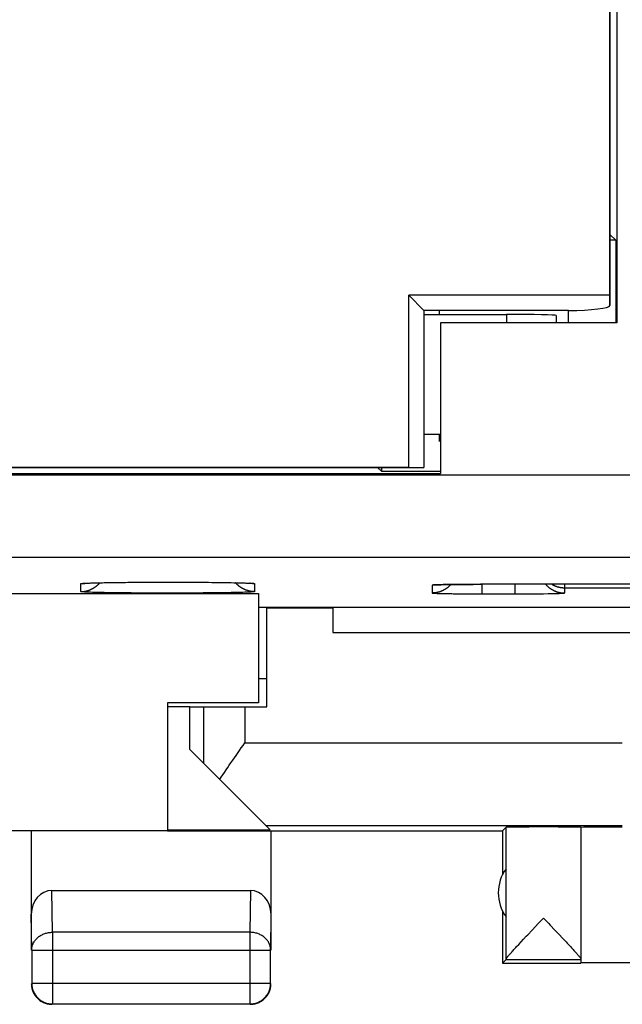
# Model space of a CAD drawing. Units: millimetres. Extents: x -36.8 to 30.5, y -24.5 to 24.5.
# Drawn here: x 9.1 to 16.3, y -24.5 to -12.6 of the extents above; entities that cross this region are included whole.
import ezdxf

# ---------------------------------------------------------------- set-up
doc = ezdxf.new("R2010")
doc.units = ezdxf.units.MM
doc.header["$LTSCALE"] = 18.212741
doc.layers.get('0').update_dxf_attribs({"linetype": 'CONTINUOUS'})
for name, color, linetype in [('ASSI', 7, 'CONTINUOUS'), ('DRAFT', 7, 'CONTINUOUS'), ('RACCORDO', 7, 'CONTINUOUS'), ('SUPERFICI', 7, 'CONTINUOUS')]:
    doc.layers.add(name, color=color, linetype=linetype)

msp = doc.modelspace()

# ---------------------------------------------------------------- linework, layer by layer
at = {"color": 7, "linetype": 'CONTINUOUS'}
msp.add_line((11.11, -20.9), (10.842, -20.9), dxfattribs=at)
at = {"layer": 'ASSI', "color": 7, "linetype": 'CONTINUOUS'}
for p, q in [((16.278, 16.25), (16.278, -16.25)), ((16.192, -16.039), (16.192, 16.039)), ((16.192, -15.179), (16.264, -15.25)), ((16.264, -15.25), (16.192, -15.25)), ((16.264, -15.25), (16.264, -16.25)), ((16.192, -15.916), (13.758, -15.916)), ((13.942, -16.1), (13.758, -15.916)), ((13.758, -18), (13.758, -15.916)), ((15.692, -16.1), (13.942, -16.1)), ((13.942, -16.1), (13.942, -18)), ((13.942, -16.15), (14.942, -16.15)), ((14.129, -16.15), (14.129, -16.1)), ((15.542, -16.16), (15.542, -16.25)), ((15.686, -16.1), (15.686, -16.25)), ((16.278, -16.25), (14.142, -16.25)), ((14.142, -16.25), (14.142, -18.074)), ((13.942, -17.6), (14.142, -17.6)), ((14.129, -17.686), (14.129, -17.6)), ((-33.993, -18.078), (14.142, -18.074)), ((-33.993, -18.078), (16.873, -18.089)), ((-33.908, -18), (13.942, -18)), ((13.382, -18), (13.429, -18.047)), ((13.429, -18), (13.429, -18.047)), ((13.429, -18.047), (14.142, -18.047)), ((9.88, -19.401), (9.901, -19.4)), ((9.901, -19.4), (9.924, -19.399)), ((9.924, -19.399), (9.951, -19.398)), ((9.951, -19.398), (9.982, -19.397)), ((9.982, -19.397), (10.015, -19.396)), ((10.015, -19.396), (10.052, -19.396)), ((10.052, -19.396), (10.091, -19.395)), ((10.091, -19.395), (10.134, -19.394)), ((10.134, -19.394), (10.179, -19.393)), ((10.179, -19.393), (10.227, -19.393)), ((10.227, -19.393), (10.277, -19.392)), ((10.277, -19.392), (10.33, -19.392)), ((10.33, -19.392), (10.386, -19.391)), ((10.386, -19.391), (10.444, -19.391)), ((10.444, -19.391), (10.505, -19.39)), ((10.505, -19.39), (10.568, -19.39)), ((10.568, -19.39), (10.632, -19.39)), ((10.632, -19.39), (10.699, -19.389)), ((10.699, -19.389), (10.768, -19.389)), ((10.768, -19.389), (10.838, -19.389)), ((10.838, -19.389), (10.909, -19.389)), ((10.909, -19.389), (10.981, -19.389)), ((10.981, -19.389), (11.053, -19.39)), ((11.053, -19.39), (11.124, -19.39)), ((11.124, -19.39), (11.194, -19.39)), ((11.194, -19.39), (11.263, -19.391)), ((11.263, -19.391), (11.33, -19.391)), ((11.33, -19.391), (11.393, -19.392)), ((11.393, -19.392), (11.454, -19.393)), ((11.454, -19.393), (11.511, -19.393)), ((11.511, -19.393), (11.563, -19.394)), ((11.563, -19.394), (11.612, -19.395)), ((11.612, -19.395), (11.656, -19.396)), ((11.656, -19.396), (11.696, -19.397)), ((11.696, -19.397), (11.731, -19.398)), ((11.833, -19.402), (11.845, -19.403)), ((14.091, -19.422), (14.102, -19.422)), ((14.102, -19.422), (14.116, -19.421)), ((14.116, -19.421), (14.133, -19.421)), ((14.133, -19.421), (14.153, -19.42)), ((14.153, -19.42), (14.175, -19.419)), ((14.175, -19.419), (14.2, -19.419)), ((14.2, -19.419), (14.228, -19.418)), ((14.228, -19.418), (14.259, -19.418)), ((14.259, -19.418), (14.292, -19.417)), ((14.292, -19.417), (14.327, -19.417)), ((14.327, -19.417), (14.365, -19.417)), ((14.365, -19.417), (14.405, -19.416)), ((14.405, -19.416), (14.448, -19.416)), ((14.448, -19.416), (14.492, -19.416)), ((14.492, -19.416), (14.538, -19.416)), ((14.538, -19.416), (14.586, -19.415)), ((14.586, -19.415), (14.642, -19.415)), ((22.042, -19.415), (14.642, -19.415)), ((-18.258, -19.525), (11.942, -19.525)), ((11.942, -19.525), (11.942, -20.85)), ((14.295, -19.529), (14.369, -19.529)), ((14.369, -19.529), (14.491, -19.53)), ((14.491, -19.53), (14.642, -19.531)), ((15.042, -19.531), (15.164, -19.53)), ((15.164, -19.53), (15.295, -19.53)), ((15.295, -19.53), (15.39, -19.529)), ((12.042, -19.698), (11.942, -19.698)), ((17.092, -19.698), (12.842, -19.698)), ((11.942, -20.554), (12.042, -20.554)), ((11.942, -20.85), (10.842, -20.85)), ((10.842, -20.85), (10.842, -22.4)), ((10.842, -22.4), (-17.158, -22.4))]:
    msp.add_line(p, q, dxfattribs=at)
at = {"layer": 'ASSI', "color": 253, "linetype": 'CONTINUOUS'}
for p, q in [((14.942, -16.15), (14.942, -16.25)), ((-34.197, -19.089), (16.885, -19.089)), ((9.792, -19.504), (9.792, -19.408)), ((9.814, -19.404), (9.82, -19.403)), ((9.82, -19.403), (9.825, -19.403)), ((9.825, -19.403), (9.831, -19.403)), ((9.831, -19.403), (9.838, -19.402)), ((9.838, -19.402), (9.849, -19.402)), ((9.849, -19.402), (9.861, -19.401)), ((9.861, -19.401), (9.875, -19.4)), ((9.875, -19.4), (9.889, -19.4)), ((9.889, -19.4), (9.91, -19.399)), ((9.91, -19.399), (9.933, -19.398)), ((9.933, -19.398), (9.958, -19.398)), ((9.958, -19.398), (9.985, -19.397)), ((9.985, -19.397), (10.013, -19.396)), ((10.013, -19.396), (10.043, -19.396)), ((10.043, -19.396), (10.075, -19.395)), ((10.075, -19.395), (10.117, -19.394)), ((10.117, -19.394), (10.161, -19.394)), ((10.161, -19.394), (10.208, -19.393)), ((10.208, -19.393), (10.257, -19.392)), ((10.257, -19.392), (10.307, -19.392)), ((10.307, -19.392), (10.359, -19.391)), ((10.359, -19.391), (10.413, -19.391)), ((10.413, -19.391), (10.468, -19.39)), ((10.468, -19.39), (10.525, -19.39)), ((10.525, -19.39), (10.582, -19.39)), ((10.582, -19.39), (10.629, -19.39)), ((10.641, -19.39), (10.699, -19.389)), ((10.699, -19.389), (10.759, -19.389)), ((10.771, -19.389), (10.831, -19.389)), ((10.842, -19.389), (10.902, -19.389)), ((10.914, -19.389), (10.974, -19.389)), ((10.985, -19.389), (11.044, -19.39)), ((11.056, -19.39), (11.114, -19.39)), ((11.114, -19.39), (11.171, -19.39)), ((11.171, -19.39), (11.194, -19.39)), ((11.205, -19.39), (11.261, -19.391)), ((11.272, -19.391), (11.326, -19.391)), ((11.326, -19.391), (11.378, -19.392)), ((11.378, -19.392), (11.428, -19.392)), ((11.428, -19.392), (11.477, -19.393)), ((11.477, -19.393), (11.523, -19.394)), ((11.523, -19.394), (11.568, -19.394)), ((11.568, -19.394), (11.61, -19.395)), ((11.61, -19.395), (11.642, -19.396)), ((11.642, -19.396), (11.672, -19.396)), ((11.672, -19.396), (11.7, -19.397)), ((11.7, -19.397), (11.727, -19.398)), ((11.727, -19.398), (11.752, -19.398)), ((11.752, -19.398), (11.775, -19.399)), ((11.775, -19.399), (11.796, -19.4)), ((11.796, -19.4), (11.81, -19.4)), ((11.81, -19.4), (11.824, -19.401)), ((11.824, -19.401), (11.836, -19.402)), ((11.836, -19.402), (11.847, -19.402)), ((11.847, -19.402), (11.854, -19.403)), ((11.854, -19.403), (11.86, -19.403)), ((11.86, -19.403), (11.865, -19.403)), ((11.892, -19.408), (11.892, -19.504)), ((14.042, -19.426), (14.042, -19.52)), ((14.06, -19.423), (14.057, -19.424)), ((14.064, -19.423), (14.06, -19.423)), ((14.068, -19.423), (14.064, -19.423)), ((14.073, -19.423), (14.068, -19.423)), ((14.08, -19.422), (14.073, -19.423)), ((14.089, -19.422), (14.08, -19.422)), ((14.101, -19.421), (14.089, -19.422)), ((14.119, -19.421), (14.101, -19.421)), ((14.143, -19.42), (14.119, -19.421)), ((14.175, -19.419), (14.143, -19.42)), ((14.221, -19.418), (14.175, -19.419)), ((14.291, -19.417), (14.221, -19.418)), ((14.39, -19.416), (14.291, -19.417)), ((14.521, -19.416), (14.39, -19.416)), ((14.536, -19.416), (14.521, -19.416)), ((14.635, -19.415), (14.538, -19.416)), ((14.642, -19.415), (14.636, -19.415)), ((14.642, -19.415), (14.642, -19.531)), ((15.042, -19.415), (15.042, -19.531)), ((15.642, -19.415), (15.642, -19.52)), ((9.825, -19.508), (9.82, -19.508)), ((9.831, -19.508), (9.825, -19.508)), ((9.838, -19.509), (9.831, -19.508)), ((9.849, -19.509), (9.838, -19.509)), ((9.861, -19.51), (9.849, -19.509)), ((9.875, -19.511), (9.861, -19.51)), ((9.889, -19.511), (9.875, -19.511)), ((9.91, -19.512), (9.889, -19.511)), ((9.933, -19.513), (9.91, -19.512)), ((9.958, -19.513), (9.933, -19.513)), ((9.985, -19.514), (9.958, -19.513)), ((10.013, -19.515), (9.985, -19.514)), ((10.043, -19.515), (10.013, -19.515)), ((10.075, -19.516), (10.043, -19.515)), ((10.109, -19.517), (10.075, -19.516)), ((10.152, -19.517), (10.109, -19.517)), ((10.199, -19.518), (10.152, -19.517)), ((10.247, -19.519), (10.199, -19.518)), ((10.297, -19.519), (10.247, -19.519)), ((10.349, -19.52), (10.297, -19.519)), ((10.402, -19.52), (10.349, -19.52)), ((10.457, -19.521), (10.402, -19.52)), ((10.513, -19.521), (10.457, -19.521)), ((10.571, -19.521), (10.513, -19.521)), ((10.629, -19.521), (10.571, -19.521)), ((10.688, -19.522), (10.629, -19.521)), ((10.747, -19.522), (10.688, -19.522)), ((10.807, -19.522), (10.747, -19.522)), ((10.866, -19.522), (10.807, -19.522)), ((10.926, -19.522), (10.866, -19.522)), ((10.985, -19.522), (10.926, -19.522)), ((11.044, -19.522), (10.985, -19.522)), ((11.103, -19.521), (11.044, -19.522)), ((11.16, -19.521), (11.103, -19.521)), ((11.216, -19.521), (11.16, -19.521)), ((11.272, -19.52), (11.216, -19.521)), ((11.326, -19.52), (11.272, -19.52)), ((11.378, -19.519), (11.326, -19.52)), ((11.428, -19.519), (11.378, -19.519)), ((11.477, -19.518), (11.428, -19.519)), ((11.523, -19.517), (11.477, -19.518)), ((11.568, -19.517), (11.523, -19.517)), ((11.61, -19.516), (11.568, -19.517)), ((11.642, -19.515), (11.61, -19.516)), ((11.672, -19.515), (11.642, -19.515)), ((11.7, -19.514), (11.672, -19.515)), ((11.727, -19.513), (11.7, -19.514)), ((11.752, -19.513), (11.727, -19.513)), ((11.775, -19.512), (11.752, -19.513)), ((11.796, -19.511), (11.775, -19.512)), ((11.81, -19.511), (11.796, -19.511)), ((11.824, -19.51), (11.81, -19.511)), ((11.836, -19.509), (11.824, -19.51)), ((11.847, -19.509), (11.836, -19.509)), ((11.854, -19.508), (11.847, -19.509)), ((11.86, -19.508), (11.854, -19.508)), ((11.865, -19.508), (11.86, -19.508)), ((11.87, -19.507), (11.865, -19.508)), ((14.062, -19.523), (14.066, -19.523)), ((14.066, -19.523), (14.07, -19.523)), ((14.07, -19.523), (14.075, -19.524)), ((14.075, -19.524), (14.083, -19.524)), ((14.083, -19.524), (14.092, -19.524)), ((14.092, -19.524), (14.105, -19.525)), ((14.105, -19.525), (14.123, -19.525)), ((14.123, -19.525), (14.147, -19.526)), ((14.147, -19.526), (14.18, -19.527)), ((14.18, -19.527), (14.226, -19.528)), ((14.226, -19.528), (14.295, -19.529)), ((14.642, -19.531), (15.042, -19.531)), ((15.39, -19.529), (15.447, -19.528)), ((15.447, -19.528), (15.5, -19.527)), ((15.5, -19.527), (15.538, -19.526)), ((15.538, -19.526), (15.562, -19.525)), ((15.562, -19.525), (15.58, -19.525)), ((15.58, -19.525), (15.593, -19.524)), ((15.605, -19.524), (15.612, -19.523)), ((15.612, -19.523), (15.617, -19.523)), ((15.617, -19.523), (15.621, -19.523)), ((15.621, -19.523), (15.625, -19.523)), ((15.625, -19.523), (15.628, -19.522)), ((15.642, -19.457), (21.042, -19.457))]:
    msp.add_line(p, q, dxfattribs=at)
for points in [[(9.792, -19.504), (9.797, -19.504), (9.802, -19.503), (9.806, -19.503), (9.811, -19.503), (9.816, -19.503), (9.82, -19.502), (9.825, -19.502), (9.829, -19.501), (9.834, -19.501), (9.838, -19.5), (9.843, -19.499), (9.848, -19.498), (9.852, -19.498), (9.857, -19.497), (9.861, -19.496), (9.866, -19.494), (9.87, -19.493), (9.875, -19.492), (9.879, -19.491), (9.883, -19.489), (9.888, -19.488), (9.892, -19.486), (9.897, -19.485), (9.901, -19.483), (9.905, -19.482), (9.909, -19.48), (9.914, -19.478), (9.918, -19.476), (9.922, -19.474), (9.926, -19.472), (9.93, -19.47), (9.934, -19.468), (9.938, -19.466), (9.942, -19.463), (9.946, -19.461), (9.95, -19.459), (9.954, -19.456), (9.958, -19.454), (9.962, -19.451), (9.966, -19.448), (9.97, -19.446), (9.973, -19.443), (9.977, -19.44), (9.981, -19.437), (9.984, -19.434), (9.988, -19.431), (9.991, -19.428), (9.995, -19.425), (9.998, -19.422), (10.001, -19.419), (10.005, -19.416), (10.008, -19.412), (10.011, -19.409), (10.014, -19.406), (10.017, -19.402), (10.02, -19.399), (10.022, -19.396)], [(9.792, -19.408), (9.797, -19.408), (9.802, -19.407), (9.806, -19.407), (9.811, -19.407), (9.816, -19.407), (9.82, -19.406), (9.825, -19.406), (9.829, -19.405), (9.834, -19.405), (9.838, -19.404), (9.843, -19.403), (9.848, -19.402), (9.849, -19.402)], [(9.792, -19.408), (9.793, -19.407), (9.793, -19.407), (9.793, -19.407), (9.794, -19.407), (9.794, -19.406), (9.795, -19.406), (9.796, -19.406), (9.797, -19.406), (9.798, -19.406), (9.799, -19.405), (9.801, -19.405), (9.802, -19.405), (9.804, -19.405), (9.806, -19.405), (9.808, -19.404), (9.81, -19.404), (9.812, -19.404), (9.814, -19.404)], [(11.892, -19.504), (11.888, -19.504), (11.883, -19.503), (11.879, -19.503), (11.874, -19.503), (11.869, -19.503), (11.865, -19.502), (11.86, -19.502), (11.856, -19.501), (11.851, -19.501), (11.846, -19.5), (11.842, -19.499), (11.837, -19.498), (11.833, -19.498), (11.828, -19.497), (11.824, -19.496), (11.819, -19.494), (11.815, -19.493), (11.81, -19.492), (11.806, -19.491), (11.802, -19.489), (11.797, -19.488), (11.793, -19.486), (11.788, -19.485), (11.784, -19.483), (11.78, -19.482), (11.776, -19.48), (11.771, -19.478), (11.767, -19.476), (11.763, -19.474), (11.759, -19.472), (11.755, -19.47), (11.751, -19.468), (11.746, -19.466), (11.742, -19.463), (11.738, -19.461), (11.735, -19.459), (11.731, -19.456), (11.727, -19.454), (11.723, -19.451), (11.719, -19.448), (11.715, -19.446), (11.712, -19.443), (11.708, -19.44), (11.704, -19.437), (11.701, -19.434), (11.697, -19.431), (11.694, -19.428), (11.69, -19.425), (11.687, -19.422), (11.684, -19.419), (11.68, -19.416), (11.677, -19.412), (11.674, -19.409), (11.671, -19.406), (11.668, -19.402), (11.665, -19.399), (11.663, -19.396)], [(11.892, -19.408), (11.888, -19.408), (11.883, -19.407), (11.879, -19.407), (11.874, -19.407), (11.869, -19.407), (11.865, -19.406), (11.86, -19.406), (11.856, -19.405), (11.851, -19.405), (11.846, -19.404), (11.842, -19.403), (11.837, -19.402), (11.836, -19.402)], [(11.865, -19.403), (11.87, -19.404), (11.873, -19.404), (11.875, -19.404), (11.877, -19.404), (11.879, -19.405), (11.881, -19.405), (11.883, -19.405), (11.884, -19.405), (11.886, -19.405), (11.887, -19.406), (11.888, -19.406), (11.889, -19.406), (11.89, -19.406), (11.891, -19.406), (11.891, -19.407), (11.892, -19.407), (11.892, -19.407), (11.892, -19.407), (11.892, -19.408)], [(14.089, -19.422), (14.088, -19.422), (14.084, -19.423), (14.079, -19.424), (14.075, -19.424), (14.07, -19.425), (14.066, -19.425), (14.061, -19.425), (14.056, -19.426), (14.052, -19.426), (14.047, -19.426), (14.042, -19.426)], [(14.057, -19.424), (14.055, -19.424), (14.053, -19.424), (14.052, -19.424), (14.051, -19.424), (14.049, -19.424), (14.048, -19.424), (14.047, -19.425), (14.046, -19.425), (14.046, -19.425), (14.045, -19.425), (14.044, -19.425), (14.044, -19.425), (14.043, -19.425), (14.043, -19.425), (14.043, -19.426), (14.043, -19.426), (14.042, -19.426)], [(14.268, -19.418), (14.267, -19.419), (14.264, -19.422), (14.261, -19.426), (14.258, -19.429), (14.255, -19.432), (14.251, -19.436), (14.248, -19.439), (14.245, -19.442), (14.241, -19.445), (14.238, -19.448), (14.234, -19.451), (14.231, -19.454), (14.227, -19.457), (14.223, -19.46), (14.22, -19.462), (14.216, -19.465), (14.212, -19.468), (14.208, -19.47), (14.204, -19.473), (14.2, -19.475), (14.196, -19.478), (14.192, -19.48), (14.188, -19.482), (14.184, -19.484), (14.18, -19.487), (14.176, -19.489), (14.172, -19.491), (14.168, -19.493), (14.164, -19.495), (14.159, -19.496), (14.155, -19.498), (14.151, -19.5), (14.147, -19.502), (14.142, -19.503), (14.138, -19.505), (14.133, -19.506), (14.129, -19.507), (14.125, -19.509), (14.12, -19.51), (14.116, -19.511), (14.111, -19.512), (14.107, -19.513), (14.102, -19.514), (14.098, -19.515), (14.093, -19.516)], [(15.415, -19.415), (15.418, -19.419), (15.421, -19.422), (15.424, -19.426), (15.427, -19.429), (15.43, -19.432), (15.434, -19.436), (15.437, -19.439), (15.44, -19.442), (15.444, -19.445), (15.447, -19.448), (15.451, -19.451), (15.454, -19.454), (15.458, -19.457), (15.462, -19.46), (15.465, -19.462), (15.469, -19.465), (15.473, -19.468), (15.477, -19.47), (15.481, -19.473), (15.485, -19.475), (15.488, -19.478), (15.492, -19.48), (15.496, -19.482), (15.501, -19.484), (15.505, -19.487), (15.509, -19.489), (15.513, -19.491), (15.517, -19.493), (15.521, -19.495), (15.526, -19.496), (15.53, -19.498), (15.534, -19.5), (15.538, -19.502), (15.543, -19.503), (15.547, -19.505), (15.552, -19.506), (15.556, -19.507), (15.56, -19.509), (15.565, -19.51), (15.569, -19.511), (15.574, -19.512), (15.578, -19.513), (15.583, -19.514), (15.587, -19.515), (15.592, -19.516), (15.596, -19.517), (15.601, -19.517), (15.606, -19.518), (15.61, -19.518), (15.615, -19.519), (15.619, -19.519), (15.624, -19.52), (15.629, -19.52), (15.633, -19.52), (15.638, -19.52), (15.642, -19.52)], [(9.82, -19.508), (9.814, -19.507), (9.812, -19.507), (9.81, -19.507), (9.808, -19.507), (9.806, -19.506), (9.804, -19.506), (9.802, -19.506), (9.801, -19.506), (9.799, -19.506), (9.798, -19.505), (9.797, -19.505), (9.796, -19.505), (9.795, -19.505), (9.794, -19.505), (9.794, -19.504), (9.793, -19.504), (9.793, -19.504), (9.793, -19.504), (9.792, -19.504)], [(11.892, -19.504), (11.892, -19.504), (11.892, -19.504), (11.892, -19.504), (11.891, -19.504), (11.891, -19.505), (11.89, -19.505), (11.889, -19.505), (11.888, -19.505), (11.887, -19.505), (11.886, -19.506), (11.884, -19.506), (11.883, -19.506), (11.881, -19.506), (11.879, -19.506), (11.877, -19.507), (11.875, -19.507), (11.873, -19.507), (11.87, -19.507)], [(14.093, -19.516), (14.088, -19.517), (14.084, -19.517), (14.079, -19.518), (14.075, -19.518), (14.07, -19.519), (14.066, -19.519), (14.061, -19.52), (14.056, -19.52), (14.052, -19.52), (14.047, -19.52), (14.042, -19.52)], [(14.042, -19.52), (14.043, -19.52), (14.043, -19.52), (14.043, -19.521), (14.043, -19.521), (14.044, -19.521), (14.044, -19.521), (14.045, -19.521), (14.046, -19.521), (14.046, -19.521), (14.047, -19.521), (14.048, -19.522), (14.049, -19.522), (14.051, -19.522), (14.052, -19.522), (14.053, -19.522), (14.055, -19.522), (14.057, -19.522), (14.058, -19.523), (14.062, -19.523)], [(15.587, -19.452), (15.592, -19.453), (15.596, -19.454), (15.601, -19.454), (15.606, -19.455), (15.61, -19.456), (15.615, -19.456), (15.619, -19.456), (15.624, -19.457), (15.629, -19.457), (15.633, -19.457), (15.638, -19.457), (15.642, -19.457)], [(15.593, -19.524), (15.596, -19.524), (15.605, -19.524)], [(15.628, -19.522), (15.63, -19.522), (15.631, -19.522), (15.633, -19.522), (15.634, -19.522), (15.635, -19.522), (15.637, -19.522), (15.638, -19.521), (15.639, -19.521), (15.639, -19.521), (15.64, -19.521), (15.641, -19.521), (15.641, -19.521), (15.642, -19.521), (15.642, -19.521), (15.642, -19.52), (15.642, -19.52), (15.642, -19.52)]]:
    msp.add_lwpolyline(points, dxfattribs=at)
at = {"layer": 'ASSI', "color": 7, "linetype": 'CONTINUOUS'}
for points in [[(11.731, -19.398), (11.761, -19.399), (11.775, -19.399), (11.788, -19.4), (11.799, -19.4), (11.809, -19.401), (11.818, -19.401), (11.826, -19.402), (11.833, -19.402), (11.833, -19.402)], [(14.084, -19.422), (14.084, -19.422), (14.081, -19.423), (14.08, -19.423), (14.081, -19.423), (14.083, -19.423), (14.086, -19.422), (14.091, -19.422)], [(15.49, -19.415), (15.492, -19.417), (15.496, -19.419), (15.501, -19.422), (15.505, -19.424), (15.509, -19.426), (15.513, -19.428), (15.517, -19.43), (15.521, -19.432), (15.526, -19.434), (15.53, -19.435), (15.534, -19.437), (15.538, -19.439), (15.543, -19.44), (15.547, -19.442), (15.552, -19.443), (15.556, -19.445), (15.56, -19.446), (15.565, -19.447), (15.569, -19.448), (15.574, -19.449), (15.578, -19.45), (15.583, -19.451), (15.587, -19.452)]]:
    msp.add_lwpolyline(points, dxfattribs=at)
for centre, major_axis, ratio, start_param, end_param in [((15.692, -16.039), (0.5, 0), 0.122785, 4.712389, 6.283185), ((14.942, -16.16), (0.6, 0), 0.017455, 0, 1.570796)]:
    msp.add_ellipse(centre, major_axis=major_axis, ratio=ratio, start_param=start_param, end_param=end_param, dxfattribs=at)
at = {"layer": 'DRAFT', "color": 7, "linetype": 'CONTINUOUS'}
for p, q in [((16.278, 16.25), (16.278, -16.25)), ((16.192, 15.916), (16.192, -15.916)), ((16.264, -15.25), (16.192, -15.25)), ((16.264, -15.25), (16.264, -16.25)), ((16.192, -15.916), (13.758, -15.916)), ((13.942, -16.1), (13.758, -15.916)), ((13.758, -18), (13.758, -15.916)), ((13.942, -16.1), (13.942, -18)), ((14.129, -16.15), (14.129, -16.1)), ((15.686, -16.1), (15.686, -16.25)), ((16.278, -16.25), (14.142, -16.25)), ((14.142, -16.25), (14.142, -18.074)), ((14.129, -17.686), (14.129, -17.6)), ((13.382, -18), (13.429, -18.047)), ((13.429, -18), (13.429, -18.047)), ((13.429, -18.047), (14.142, -18.047)), ((13.758, -18), (13.942, -18)), ((-18.258, -19.525), (11.942, -19.525)), ((11.942, -19.525), (11.942, -20.85)), ((17.092, -19.698), (11.942, -19.698))]:
    msp.add_line(p, q, dxfattribs=at)
at = {"layer": 'RACCORDO', "color": 7, "linetype": 'CONTINUOUS'}
for p, q in [((16.192, -15.179), (16.264, -15.25)), ((16.192, -15.916), (16.192, -16.039)), ((15.692, -16.1), (13.942, -16.1)), ((13.942, -16.15), (14.942, -16.15)), ((15.542, -16.16), (15.542, -16.25)), ((13.942, -17.6), (14.142, -17.6)), ((-33.993, -18.074), (14.142, -18.074)), ((13.758, -18), (-33.908, -18)), ((9.838, -19.403), (9.839, -19.403)), ((11.845, -19.403), (11.847, -19.403)), ((14.08, -19.423), (14.081, -19.423)), ((10.842, -22.4), (-17.158, -22.4))]:
    msp.add_line(p, q, dxfattribs=at)
at = {"layer": 'RACCORDO', "color": 253, "linetype": 'CONTINUOUS'}
for p, q in [((14.942, -16.15), (14.942, -16.25)), ((-34.197, -18.089), (17.173, -18.089)), ((-34.197, -19.089), (16.885, -19.089)), ((9.792, -19.504), (9.792, -19.408)), ((9.814, -19.404), (9.82, -19.403)), ((9.82, -19.403), (9.825, -19.403)), ((9.825, -19.403), (9.831, -19.403)), ((9.831, -19.403), (9.838, -19.402)), ((9.838, -19.402), (9.849, -19.402)), ((9.849, -19.402), (9.861, -19.401)), ((9.861, -19.401), (9.875, -19.4)), ((9.875, -19.4), (9.889, -19.4)), ((9.889, -19.4), (9.91, -19.399)), ((9.91, -19.399), (9.933, -19.398)), ((9.933, -19.398), (9.958, -19.398)), ((9.958, -19.398), (9.985, -19.397)), ((9.985, -19.397), (10.013, -19.396)), ((10.013, -19.396), (10.043, -19.396)), ((10.043, -19.396), (10.075, -19.395)), ((10.075, -19.395), (10.117, -19.394)), ((10.117, -19.394), (10.161, -19.394)), ((10.161, -19.394), (10.208, -19.393)), ((10.208, -19.393), (10.257, -19.392)), ((10.257, -19.392), (10.307, -19.392)), ((10.307, -19.392), (10.359, -19.391)), ((10.359, -19.391), (10.413, -19.391)), ((10.413, -19.391), (10.468, -19.39)), ((10.468, -19.39), (10.525, -19.39)), ((10.525, -19.39), (10.582, -19.39)), ((10.582, -19.39), (10.641, -19.39)), ((10.641, -19.39), (10.699, -19.389)), ((10.699, -19.389), (10.759, -19.389)), ((10.759, -19.389), (10.819, -19.389)), ((10.819, -19.389), (10.878, -19.389)), ((10.878, -19.389), (10.938, -19.389)), ((10.938, -19.389), (10.997, -19.389)), ((10.997, -19.389), (11.056, -19.39)), ((11.056, -19.39), (11.114, -19.39)), ((11.114, -19.39), (11.171, -19.39)), ((11.171, -19.39), (11.228, -19.39)), ((11.228, -19.39), (11.283, -19.391)), ((11.283, -19.391), (11.336, -19.391)), ((11.336, -19.391), (11.388, -19.392)), ((11.388, -19.392), (11.438, -19.392)), ((11.438, -19.392), (11.486, -19.393)), ((11.486, -19.393), (11.533, -19.394)), ((11.533, -19.394), (11.576, -19.394)), ((11.576, -19.394), (11.61, -19.395)), ((11.61, -19.395), (11.642, -19.396)), ((11.642, -19.396), (11.672, -19.396)), ((11.672, -19.396), (11.7, -19.397)), ((11.7, -19.397), (11.727, -19.398)), ((11.727, -19.398), (11.752, -19.398)), ((11.752, -19.398), (11.775, -19.399)), ((11.775, -19.399), (11.796, -19.4)), ((11.796, -19.4), (11.81, -19.4)), ((11.81, -19.4), (11.824, -19.401)), ((11.824, -19.401), (11.836, -19.402)), ((11.836, -19.402), (11.847, -19.402)), ((11.847, -19.402), (11.854, -19.403)), ((11.854, -19.403), (11.86, -19.403)), ((11.86, -19.403), (11.865, -19.403)), ((11.892, -19.408), (11.892, -19.504)), ((14.042, -19.426), (14.042, -19.52)), ((14.06, -19.423), (14.057, -19.424)), ((14.064, -19.423), (14.06, -19.423)), ((14.068, -19.423), (14.064, -19.423)), ((14.073, -19.423), (14.068, -19.423)), ((14.086, -19.422), (14.073, -19.423)), ((14.084, -19.423), (14.079, -19.424)), ((14.098, -19.421), (14.086, -19.422)), ((14.112, -19.421), (14.098, -19.421)), ((14.131, -19.42), (14.112, -19.421)), ((14.161, -19.42), (14.131, -19.42)), ((14.205, -19.419), (14.161, -19.42)), ((14.267, -19.418), (14.205, -19.419)), ((14.356, -19.417), (14.267, -19.418)), ((14.476, -19.416), (14.356, -19.417)), ((14.627, -19.415), (14.476, -19.416)), ((14.642, -19.415), (14.627, -19.415)), ((22.187, -19.416), (14.642, -19.415)), ((14.642, -19.415), (14.642, -19.531)), ((15.042, -19.415), (15.042, -19.531)), ((15.642, -19.415), (15.642, -19.52)), ((9.825, -19.508), (9.82, -19.508)), ((9.831, -19.508), (9.825, -19.508)), ((9.838, -19.509), (9.831, -19.508)), ((9.849, -19.509), (9.838, -19.509)), ((9.861, -19.51), (9.849, -19.509)), ((9.875, -19.511), (9.861, -19.51)), ((9.889, -19.511), (9.875, -19.511)), ((9.91, -19.512), (9.889, -19.511)), ((9.933, -19.513), (9.91, -19.512)), ((9.958, -19.513), (9.933, -19.513)), ((9.985, -19.514), (9.958, -19.513)), ((10.013, -19.515), (9.985, -19.514)), ((10.043, -19.515), (10.013, -19.515)), ((10.075, -19.516), (10.043, -19.515)), ((10.109, -19.517), (10.075, -19.516)), ((10.152, -19.517), (10.109, -19.517)), ((10.199, -19.518), (10.152, -19.517)), ((10.247, -19.519), (10.199, -19.518)), ((10.297, -19.519), (10.247, -19.519)), ((10.349, -19.52), (10.297, -19.519)), ((10.402, -19.52), (10.349, -19.52)), ((10.457, -19.521), (10.402, -19.52)), ((10.513, -19.521), (10.457, -19.521)), ((10.571, -19.521), (10.513, -19.521)), ((10.629, -19.521), (10.571, -19.521)), ((10.688, -19.522), (10.629, -19.521)), ((10.747, -19.522), (10.688, -19.522)), ((10.807, -19.522), (10.747, -19.522)), ((10.866, -19.522), (10.807, -19.522)), ((10.926, -19.522), (10.866, -19.522)), ((10.985, -19.522), (10.926, -19.522)), ((11.044, -19.522), (10.985, -19.522)), ((11.103, -19.521), (11.044, -19.522)), ((11.16, -19.521), (11.103, -19.521)), ((11.216, -19.521), (11.16, -19.521)), ((11.272, -19.52), (11.216, -19.521)), ((11.326, -19.52), (11.272, -19.52)), ((11.378, -19.519), (11.326, -19.52)), ((11.428, -19.519), (11.378, -19.519)), ((11.477, -19.518), (11.428, -19.519)), ((11.523, -19.517), (11.477, -19.518)), ((11.568, -19.517), (11.523, -19.517)), ((11.61, -19.516), (11.568, -19.517)), ((11.642, -19.515), (11.61, -19.516)), ((11.672, -19.515), (11.642, -19.515)), ((11.7, -19.514), (11.672, -19.515)), ((11.727, -19.513), (11.7, -19.514)), ((11.752, -19.513), (11.727, -19.513)), ((11.775, -19.512), (11.752, -19.513)), ((11.796, -19.511), (11.775, -19.512)), ((11.81, -19.511), (11.796, -19.511)), ((11.824, -19.51), (11.81, -19.511)), ((11.836, -19.509), (11.824, -19.51)), ((11.847, -19.509), (11.836, -19.509)), ((11.854, -19.508), (11.847, -19.509)), ((11.86, -19.508), (11.854, -19.508)), ((11.865, -19.508), (11.86, -19.508)), ((11.87, -19.507), (11.865, -19.508)), ((14.06, -19.523), (14.064, -19.523)), ((14.064, -19.523), (14.068, -19.523)), ((14.068, -19.523), (14.073, -19.523)), ((14.073, -19.523), (14.08, -19.524)), ((14.08, -19.524), (14.089, -19.524)), ((14.089, -19.524), (14.101, -19.525)), ((14.101, -19.525), (14.115, -19.525)), ((14.115, -19.525), (14.139, -19.526)), ((14.139, -19.526), (14.17, -19.527)), ((14.17, -19.527), (14.216, -19.527)), ((14.216, -19.527), (14.279, -19.528)), ((14.279, -19.528), (14.369, -19.529)), ((14.369, -19.529), (14.498, -19.53)), ((14.498, -19.53), (15.042, -19.531)), ((15.042, -19.531), (15.119, -19.531)), ((15.119, -19.531), (15.26, -19.53)), ((15.26, -19.53), (15.369, -19.529)), ((15.369, -19.529), (15.447, -19.528)), ((15.447, -19.528), (15.5, -19.527)), ((15.5, -19.527), (15.538, -19.526)), ((15.538, -19.526), (15.562, -19.525)), ((15.562, -19.525), (15.58, -19.525)), ((15.58, -19.525), (15.593, -19.524)), ((15.605, -19.524), (15.612, -19.523)), ((15.612, -19.523), (15.617, -19.523)), ((15.617, -19.523), (15.621, -19.523)), ((15.621, -19.523), (15.625, -19.523)), ((15.625, -19.523), (15.628, -19.522)), ((15.642, -19.457), (21.042, -19.457))]:
    msp.add_line(p, q, dxfattribs=at)
for points in [[(9.792, -19.408), (9.797, -19.408), (9.802, -19.407), (9.806, -19.407), (9.811, -19.407), (9.816, -19.407), (9.82, -19.406), (9.825, -19.406), (9.829, -19.405), (9.834, -19.405), (9.838, -19.404)], [(9.792, -19.408), (9.793, -19.407), (9.793, -19.407), (9.793, -19.407), (9.794, -19.407), (9.794, -19.406), (9.795, -19.406), (9.796, -19.406), (9.797, -19.406), (9.798, -19.406), (9.799, -19.405), (9.801, -19.405), (9.802, -19.405), (9.804, -19.405), (9.806, -19.405), (9.808, -19.404), (9.81, -19.404), (9.812, -19.404), (9.814, -19.404)], [(9.838, -19.404), (9.843, -19.403), (9.848, -19.402), (9.849, -19.402)], [(9.95, -19.459), (9.954, -19.456), (9.958, -19.454), (9.962, -19.451), (9.966, -19.448), (9.97, -19.446), (9.973, -19.443), (9.977, -19.44), (9.981, -19.437), (9.984, -19.434), (9.988, -19.431), (9.991, -19.428), (9.995, -19.425), (9.998, -19.422), (10.001, -19.419), (10.005, -19.416), (10.008, -19.412), (10.011, -19.409), (10.014, -19.406), (10.017, -19.402), (10.02, -19.399), (10.022, -19.396)], [(11.735, -19.459), (11.731, -19.456), (11.727, -19.454), (11.723, -19.451), (11.719, -19.448), (11.715, -19.446), (11.712, -19.443), (11.708, -19.44), (11.704, -19.437), (11.701, -19.434), (11.697, -19.431), (11.694, -19.428), (11.69, -19.425), (11.687, -19.422), (11.684, -19.419), (11.68, -19.416), (11.677, -19.412), (11.674, -19.409), (11.671, -19.406), (11.668, -19.402), (11.665, -19.399), (11.663, -19.396)], [(11.846, -19.404), (11.842, -19.403), (11.837, -19.402), (11.836, -19.402)], [(11.892, -19.408), (11.888, -19.408), (11.883, -19.407), (11.879, -19.407), (11.874, -19.407), (11.869, -19.407), (11.865, -19.406), (11.86, -19.406), (11.856, -19.405), (11.851, -19.405), (11.846, -19.404)], [(11.865, -19.403), (11.87, -19.404), (11.873, -19.404), (11.875, -19.404), (11.877, -19.404), (11.879, -19.405), (11.881, -19.405), (11.883, -19.405), (11.884, -19.405), (11.886, -19.405), (11.887, -19.406), (11.888, -19.406), (11.889, -19.406), (11.89, -19.406), (11.891, -19.406), (11.891, -19.407), (11.892, -19.407), (11.892, -19.407), (11.892, -19.407), (11.892, -19.408)], [(14.079, -19.424), (14.075, -19.424), (14.07, -19.425), (14.066, -19.425), (14.061, -19.425), (14.056, -19.426), (14.052, -19.426), (14.047, -19.426), (14.042, -19.426)], [(14.057, -19.424), (14.055, -19.424), (14.053, -19.424), (14.052, -19.424), (14.051, -19.424), (14.049, -19.424), (14.048, -19.424), (14.047, -19.425), (14.046, -19.425), (14.046, -19.425), (14.045, -19.425), (14.044, -19.425), (14.044, -19.425), (14.043, -19.425), (14.043, -19.425), (14.043, -19.426), (14.043, -19.426), (14.042, -19.426)], [(14.089, -19.422), (14.088, -19.422), (14.084, -19.423)], [(14.268, -19.418), (14.267, -19.419), (14.264, -19.422), (14.261, -19.426), (14.258, -19.429), (14.255, -19.432), (14.251, -19.436), (14.248, -19.439), (14.245, -19.442), (14.241, -19.445), (14.238, -19.448), (14.234, -19.451), (14.231, -19.454), (14.227, -19.457), (14.223, -19.46), (14.22, -19.462), (14.216, -19.465), (14.212, -19.468), (14.208, -19.47), (14.204, -19.473), (14.2, -19.475), (14.196, -19.478)], [(15.415, -19.415), (15.418, -19.419), (15.421, -19.422), (15.424, -19.426), (15.427, -19.429), (15.43, -19.432), (15.434, -19.436), (15.437, -19.439), (15.44, -19.442), (15.444, -19.445), (15.447, -19.448), (15.451, -19.451), (15.454, -19.454), (15.458, -19.457), (15.462, -19.46), (15.465, -19.462), (15.469, -19.465), (15.473, -19.468), (15.477, -19.47)], [(15.49, -19.415), (15.492, -19.417), (15.496, -19.419), (15.501, -19.422), (15.505, -19.424), (15.509, -19.426), (15.513, -19.428), (15.517, -19.43), (15.521, -19.432), (15.526, -19.434), (15.53, -19.435), (15.534, -19.437), (15.538, -19.439), (15.543, -19.44), (15.547, -19.442), (15.552, -19.443), (15.556, -19.445), (15.56, -19.446), (15.565, -19.447), (15.569, -19.448), (15.574, -19.449), (15.578, -19.45), (15.583, -19.451)], [(9.792, -19.504), (9.797, -19.504), (9.802, -19.503), (9.806, -19.503), (9.811, -19.503), (9.816, -19.503), (9.82, -19.502), (9.825, -19.502), (9.829, -19.501), (9.834, -19.501), (9.838, -19.5), (9.843, -19.499), (9.848, -19.498), (9.852, -19.498), (9.857, -19.497), (9.861, -19.496), (9.866, -19.494), (9.87, -19.493), (9.875, -19.492), (9.879, -19.491), (9.883, -19.489), (9.888, -19.488), (9.892, -19.486), (9.897, -19.485), (9.901, -19.483), (9.905, -19.482), (9.909, -19.48), (9.914, -19.478), (9.918, -19.476), (9.922, -19.474), (9.926, -19.472), (9.93, -19.47), (9.934, -19.468), (9.938, -19.466), (9.942, -19.463), (9.946, -19.461), (9.95, -19.459)], [(9.82, -19.508), (9.814, -19.507), (9.812, -19.507), (9.81, -19.507), (9.808, -19.507), (9.806, -19.506), (9.804, -19.506), (9.802, -19.506), (9.801, -19.506), (9.799, -19.506), (9.798, -19.505), (9.797, -19.505), (9.796, -19.505), (9.795, -19.505), (9.794, -19.505), (9.794, -19.504), (9.793, -19.504), (9.793, -19.504), (9.793, -19.504), (9.792, -19.504)], [(11.892, -19.504), (11.888, -19.504), (11.883, -19.503), (11.879, -19.503), (11.874, -19.503), (11.869, -19.503), (11.865, -19.502), (11.86, -19.502), (11.856, -19.501), (11.851, -19.501), (11.846, -19.5), (11.842, -19.499), (11.837, -19.498), (11.833, -19.498), (11.828, -19.497), (11.824, -19.496), (11.819, -19.494), (11.815, -19.493), (11.81, -19.492), (11.806, -19.491), (11.802, -19.489), (11.797, -19.488), (11.793, -19.486), (11.788, -19.485), (11.784, -19.483), (11.78, -19.482), (11.776, -19.48), (11.771, -19.478), (11.767, -19.476), (11.763, -19.474), (11.759, -19.472), (11.755, -19.47), (11.751, -19.468), (11.746, -19.466), (11.742, -19.463), (11.738, -19.461), (11.735, -19.459)], [(11.892, -19.504), (11.892, -19.504), (11.892, -19.504), (11.892, -19.504), (11.891, -19.504), (11.891, -19.505), (11.89, -19.505), (11.889, -19.505), (11.888, -19.505), (11.887, -19.505), (11.886, -19.506), (11.884, -19.506), (11.883, -19.506), (11.881, -19.506), (11.879, -19.506), (11.877, -19.507), (11.875, -19.507), (11.873, -19.507), (11.87, -19.507)], [(14.196, -19.478), (14.192, -19.48), (14.188, -19.482), (14.184, -19.484), (14.18, -19.487), (14.176, -19.489), (14.172, -19.491), (14.168, -19.493), (14.164, -19.495), (14.159, -19.496), (14.155, -19.498), (14.151, -19.5), (14.147, -19.502), (14.142, -19.503), (14.138, -19.505), (14.133, -19.506), (14.129, -19.507), (14.125, -19.509), (14.12, -19.51), (14.116, -19.511), (14.111, -19.512), (14.107, -19.513), (14.102, -19.514), (14.098, -19.515), (14.093, -19.516), (14.088, -19.517), (14.084, -19.517), (14.079, -19.518), (14.075, -19.518), (14.07, -19.519), (14.066, -19.519), (14.061, -19.52), (14.056, -19.52), (14.052, -19.52), (14.047, -19.52), (14.042, -19.52)], [(14.042, -19.52), (14.043, -19.52), (14.043, -19.52), (14.043, -19.521), (14.043, -19.521), (14.044, -19.521), (14.044, -19.521), (14.045, -19.521), (14.046, -19.521), (14.046, -19.521), (14.047, -19.521), (14.048, -19.522), (14.049, -19.522), (14.051, -19.522), (14.052, -19.522), (14.053, -19.522), (14.055, -19.522), (14.057, -19.522), (14.06, -19.523)], [(15.477, -19.47), (15.481, -19.473), (15.485, -19.475), (15.488, -19.478), (15.492, -19.48), (15.496, -19.482), (15.501, -19.484), (15.505, -19.487), (15.509, -19.489), (15.513, -19.491), (15.517, -19.493), (15.521, -19.495), (15.526, -19.496), (15.53, -19.498), (15.534, -19.5), (15.538, -19.502), (15.543, -19.503), (15.547, -19.505), (15.552, -19.506), (15.556, -19.507), (15.56, -19.509), (15.565, -19.51), (15.569, -19.511), (15.574, -19.512), (15.578, -19.513), (15.583, -19.514), (15.587, -19.515), (15.592, -19.516), (15.596, -19.517), (15.601, -19.517), (15.606, -19.518), (15.61, -19.518), (15.615, -19.519), (15.619, -19.519), (15.624, -19.52), (15.629, -19.52), (15.633, -19.52), (15.638, -19.52), (15.642, -19.52)], [(15.583, -19.451), (15.587, -19.452), (15.592, -19.453), (15.596, -19.454), (15.601, -19.454), (15.606, -19.455), (15.61, -19.456), (15.615, -19.456), (15.619, -19.456), (15.624, -19.457), (15.629, -19.457), (15.633, -19.457), (15.638, -19.457), (15.642, -19.457)], [(15.593, -19.524), (15.596, -19.524), (15.605, -19.524)], [(15.628, -19.522), (15.63, -19.522), (15.631, -19.522), (15.633, -19.522), (15.634, -19.522), (15.635, -19.522), (15.637, -19.522), (15.638, -19.521), (15.639, -19.521), (15.639, -19.521), (15.64, -19.521), (15.641, -19.521), (15.641, -19.521), (15.642, -19.521), (15.642, -19.521), (15.642, -19.52), (15.642, -19.52), (15.642, -19.52)]]:
    msp.add_lwpolyline(points, dxfattribs=at)
at = {"layer": 'RACCORDO', "color": 7, "linetype": 'CONTINUOUS'}
for centre, major_axis, ratio, start_param, end_param in [((15.692, -16.039), (0.5, 0), 0.122785, -1.570796, 0), ((14.942, -16.16), (0.6, 0), 0.017455, 0, 1.570796)]:
    msp.add_ellipse(centre, major_axis=major_axis, ratio=ratio, start_param=start_param, end_param=end_param, dxfattribs=at)
at = {"layer": 'SUPERFICI', "color": 7, "linetype": 'CONTINUOUS'}
for p, q in [((12.042, -19.7), (12.842, -19.7)), ((12.042, -20.9), (12.042, -19.7)), ((12.842, -19.7), (12.842, -20)), ((12.842, -20), (25.842, -20)), ((11.11, -20.9), (12.042, -20.9)), ((11.11, -21.417), (11.11, -20.9)), ((11.11, -21.417), (12.081, -22.388)), ((9.192, -22.4), (9.192, -23.844)), ((10.842, -22.388), (12.081, -22.388)), ((10.842, -22.4), (14.892, -22.4)), ((12.028, -22.336), (16.342, -22.336)), ((12.092, -22.4), (12.092, -23.844)), ((14.892, -22.4), (14.936, -22.356)), ((14.892, -22.4), (14.892, -22.932)), ((14.936, -23.954), (14.936, -22.356)), ((15.842, -22.356), (15.842, -23.994)), ((9.442, -23.123), (11.843, -23.123)), ((14.892, -23.368), (14.892, -24)), ((15.37, -23.477), (15.389, -23.456)), ((15.198, -23.658), (15.252, -23.601)), ((15.117, -23.744), (15.147, -23.712)), ((15.527, -23.601), (15.546, -23.621)), ((15.546, -23.621), (15.582, -23.659)), ((15.064, -23.801), (15.089, -23.774)), ((15.089, -23.774), (15.117, -23.744)), ((9.197, -23.844), (9.197, -24.246)), ((12.088, -24.246), (12.088, -23.844)), ((14.936, -23.956), (14.892, -24)), ((14.936, -23.956), (15.842, -23.956)), ((14.892, -24), (15.842, -24)), ((15.842, -23.994), (18.142, -23.994)), ((9.447, -24.496), (11.838, -24.496))]:
    msp.add_line(p, q, dxfattribs=at)
at = {"layer": 'SUPERFICI', "color": 253, "linetype": 'CONTINUOUS'}
for p, q in [((11.276, -20.9), (11.276, -21.583)), ((11.776, -20.9), (11.776, -21.336)), ((11.776, -21.336), (16.342, -21.336)), ((9.447, -23.628), (9.442, -23.123)), ((11.843, -23.123), (11.838, -23.628)), ((9.197, -23.844), (9.192, -23.41)), ((12.092, -23.41), (12.088, -23.844)), ((11.838, -23.628), (9.447, -23.628)), ((9.447, -23.628), (9.447, -24.496)), ((11.838, -23.628), (11.838, -24.496)), ((9.197, -23.844), (12.088, -23.844)), ((9.197, -24.246), (12.088, -24.246)), ((9.197, -24.246), (9.197, -24.247))]:
    msp.add_line(p, q, dxfattribs=at)
at = {"layer": 'SUPERFICI', "color": 7, "linetype": 'CONTINUOUS'}
for points in [[(11.67, -21.486), (11.712, -21.426), (11.733, -21.396), (11.755, -21.366), (11.776, -21.336)], [(11.471, -21.779), (11.49, -21.75), (11.509, -21.721), (11.528, -21.692), (11.548, -21.663), (11.568, -21.634), (11.588, -21.604), (11.608, -21.575), (11.629, -21.545), (11.649, -21.515), (11.67, -21.486)], [(15.252, -23.601), (15.33, -23.519), (15.37, -23.477)], [(15.389, -23.456), (15.409, -23.477), (15.449, -23.519)], [(15.449, -23.519), (15.469, -23.54), (15.527, -23.601)], [(15.147, -23.712), (15.18, -23.677), (15.198, -23.658)], [(15.582, -23.659), (15.616, -23.695), (15.632, -23.713)], [(15.632, -23.713), (15.663, -23.745), (15.677, -23.76), (15.69, -23.775)], [(14.936, -23.954), (14.937, -23.952), (14.937, -23.95), (14.939, -23.948), (14.94, -23.945), (14.942, -23.942), (14.945, -23.938), (14.948, -23.934), (14.951, -23.93), (14.955, -23.925), (14.959, -23.919), (14.964, -23.913), (14.969, -23.907), (14.975, -23.9), (14.981, -23.893), (14.988, -23.885), (14.996, -23.876), (15.004, -23.867), (15.012, -23.858), (15.021, -23.848), (15.031, -23.837), (15.042, -23.825), (15.053, -23.813), (15.064, -23.801)], [(15.69, -23.775), (15.716, -23.802), (15.727, -23.815), (15.738, -23.827), (15.749, -23.838), (15.758, -23.849), (15.767, -23.859), (15.776, -23.868), (15.784, -23.877), (15.791, -23.886), (15.798, -23.894), (15.804, -23.901), (15.81, -23.908), (15.815, -23.914), (15.82, -23.92), (15.824, -23.925), (15.828, -23.93), (15.832, -23.935), (15.835, -23.939), (15.837, -23.942), (15.839, -23.946), (15.84, -23.948), (15.842, -23.951), (15.842, -23.953), (15.842, -23.954)], [(9.192, -24.25), (9.193, -24.262), (9.194, -24.274), (9.195, -24.286), (9.197, -24.297), (9.2, -24.309), (9.203, -24.32), (9.206, -24.332), (9.21, -24.343), (9.215, -24.354)], [(9.197, -24.247), (9.197, -24.258), (9.198, -24.269), (9.199, -24.281), (9.201, -24.293), (9.204, -24.305), (9.207, -24.316), (9.211, -24.327), (9.215, -24.339), (9.219, -24.349), (9.225, -24.36), (9.23, -24.371), (9.237, -24.381), (9.243, -24.391), (9.25, -24.4), (9.258, -24.409), (9.266, -24.418), (9.274, -24.427), (9.283, -24.435), (9.292, -24.442), (9.302, -24.449), (9.312, -24.456), (9.322, -24.462), (9.332, -24.468), (9.343, -24.473), (9.354, -24.478), (9.365, -24.482), (9.376, -24.486), (9.388, -24.489), (9.4, -24.491), (9.411, -24.493), (9.42, -24.494)], [(11.838, -24.496), (11.85, -24.495), (11.862, -24.494), (11.874, -24.493), (11.885, -24.491), (11.897, -24.489), (11.909, -24.485), (11.92, -24.482), (11.931, -24.478), (11.942, -24.473), (11.953, -24.468), (11.963, -24.462), (11.973, -24.456), (11.983, -24.449), (11.993, -24.442), (12.002, -24.435), (12.011, -24.427), (12.019, -24.418), (12.027, -24.409), (12.035, -24.4), (12.042, -24.391), (12.048, -24.381), (12.055, -24.371), (12.06, -24.36), (12.065, -24.349), (12.07, -24.339), (12.074, -24.327), (12.078, -24.316), (12.081, -24.305), (12.084, -24.293), (12.086, -24.281), (12.087, -24.269), (12.088, -24.258), (12.088, -24.246)], [(11.842, -24.5), (11.854, -24.5), (11.866, -24.499), (11.878, -24.497), (11.89, -24.495), (11.901, -24.493), (11.913, -24.49), (11.924, -24.486), (11.935, -24.482), (11.946, -24.477), (11.957, -24.472), (11.967, -24.467), (11.978, -24.46), (11.987, -24.454), (11.997, -24.447), (12.006, -24.439), (12.015, -24.431), (12.023, -24.423), (12.031, -24.414), (12.039, -24.405), (12.046, -24.395), (12.053, -24.385), (12.059, -24.375), (12.065, -24.365), (12.07, -24.354), (12.075, -24.343), (12.079, -24.332), (12.082, -24.32), (12.085, -24.309), (12.088, -24.297), (12.09, -24.286), (12.091, -24.274), (12.092, -24.262), (12.092, -24.25)], [(9.215, -24.354), (9.22, -24.365), (9.226, -24.375), (9.232, -24.385), (9.239, -24.395), (9.246, -24.405), (9.254, -24.414), (9.262, -24.423), (9.27, -24.431), (9.279, -24.439), (9.288, -24.447), (9.297, -24.454), (9.307, -24.46), (9.317, -24.467), (9.328, -24.472), (9.339, -24.477), (9.35, -24.482), (9.361, -24.486), (9.372, -24.49), (9.384, -24.493), (9.395, -24.495), (9.407, -24.497), (9.419, -24.499), (9.431, -24.5), (9.442, -24.5)]]:
    msp.add_lwpolyline(points, dxfattribs=at)
at = {"layer": 'SUPERFICI', "color": 253, "linetype": 'CONTINUOUS'}
for points in [[(9.197, -23.844), (9.197, -23.834), (9.198, -23.824), (9.199, -23.814), (9.201, -23.803), (9.204, -23.793), (9.207, -23.783), (9.211, -23.774), (9.215, -23.764), (9.22, -23.755), (9.225, -23.745), (9.231, -23.736), (9.237, -23.727), (9.243, -23.719), (9.251, -23.711), (9.258, -23.703), (9.266, -23.695), (9.275, -23.688), (9.283, -23.681), (9.293, -23.674), (9.302, -23.668), (9.312, -23.662), (9.322, -23.657), (9.332, -23.652), (9.343, -23.648), (9.354, -23.644), (9.365, -23.64), (9.377, -23.637), (9.388, -23.634), (9.4, -23.632), (9.411, -23.63), (9.423, -23.629), (9.435, -23.628), (9.447, -23.628)], [(12.088, -23.844), (12.088, -23.834), (12.087, -23.824), (12.085, -23.814), (12.083, -23.803), (12.081, -23.793), (12.078, -23.783), (12.074, -23.774), (12.07, -23.764), (12.065, -23.755), (12.06, -23.745), (12.054, -23.736), (12.048, -23.727), (12.041, -23.719), (12.034, -23.711), (12.027, -23.703), (12.019, -23.695), (12.01, -23.688), (12.002, -23.681), (11.992, -23.674), (11.983, -23.668), (11.973, -23.662), (11.963, -23.657), (11.952, -23.652), (11.942, -23.648), (11.931, -23.644), (11.92, -23.64), (11.908, -23.637), (11.897, -23.634), (11.885, -23.632), (11.874, -23.63), (11.862, -23.629), (11.85, -23.628), (11.838, -23.628)], [(9.42, -24.494), (9.423, -24.494), (9.435, -24.495), (9.447, -24.496)]]:
    msp.add_lwpolyline(points, dxfattribs=at)
at = {"layer": 'SUPERFICI', "color": 7, "linetype": 'CONTINUOUS'}
msp.add_arc((15.342, -23.15), 0.5, 144.3638, 215.6362, dxfattribs=at)
for centre, major_axis, ratio, start_param, end_param in [((15.389, -22.356), (0.453, 0), 0.005818, 0, 3.135775), ((16.842, -22.359), (1, 0), 0.005818, 8.37758, 9.424778), ((9.442, -23.411), (-0.003, 0.289), 0.866014, -0.008726, 1.559161), ((11.842, -23.411), (0.003, 0.289), 0.866014, -1.559161, 0.008726), ((14.936, -23.456), (0, 0.5), 0.005818, -3.135775, -3.042243)]:
    msp.add_ellipse(centre, major_axis=major_axis, ratio=ratio, start_param=start_param, end_param=end_param, dxfattribs=at)

doc.saveas('drawing.dxf')
